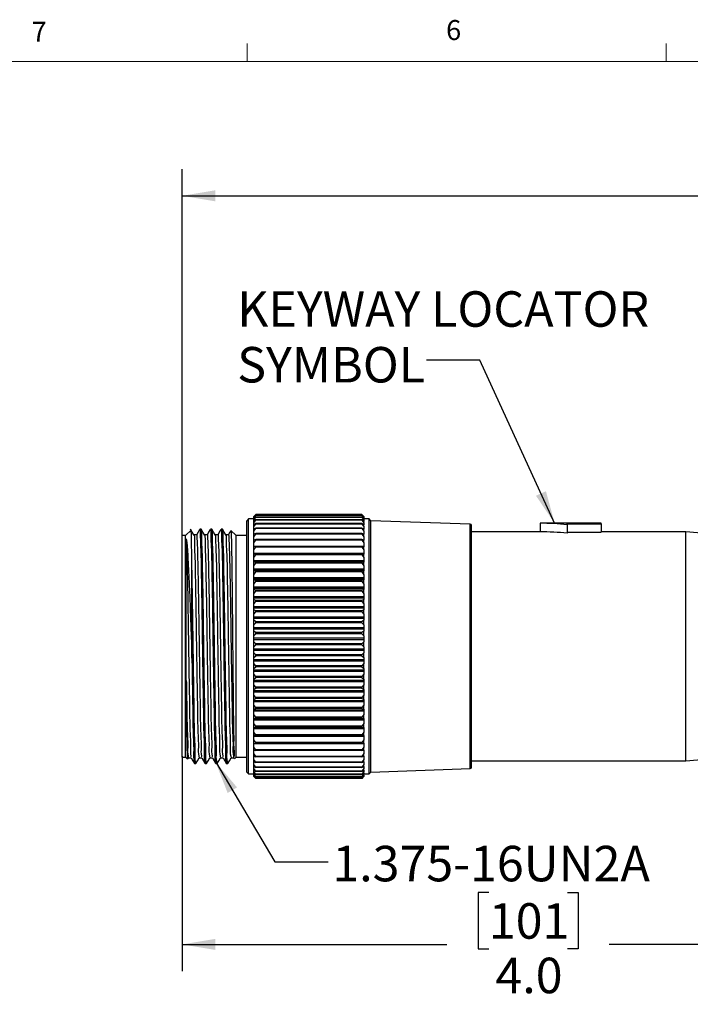
# Model space of a CAD drawing. Units: inches. Extents: x 0.4 to 16.6, y 0.2 to 10.8.
# Drawn here: x 3.5 to 6.6, y 6.2 to 10.8 of the extents above; entities that cross this region are included whole.
import ezdxf

# ---------------------------------------------------------------- set-up
doc = ezdxf.new("R2010")
doc.units = ezdxf.units.IN
doc.header["$MEASUREMENT"] = 0
doc.layers.add('FORMAT', color=7, linetype='Continuous')
doc.styles.add('SLDTEXTSTYLE0', font='TXT', dxfattribs={"width": 0.75})
doc.dimstyles.new('SLDDIMSTYLE0', dxfattribs={"dimtxt": 0.166667, "dimasz": 0.156, "dimexe": 0, "dimexo": 0.0625, "dimgap": 0.041667, "dimtad": 0, "dimtih": 1, "dimtoh": 1, "dimdec": 1, "dimlfac": 1.25, "dimrnd": 1e-09, "dimzin": 4, "dimdsep": 46, "dimtxsty": 'SLDTEXTSTYLE0', "dimsah": 1, "dimcen": 0.09, "dimadec": 0, "dimazin": 1, "dimtfac": 1, "dimtdec": 1, "dimtofl": 0, "dimtmove": 0, "dimatfit": 3, "dimfxl": 0, "dimfrac": 2, "dimtolj": 1, "dimtzin": 12, "dimarcsym": 0})
doc.dimstyles.new('SLDDIMSTYLE1', dxfattribs={"dimtxt": 0.166667, "dimasz": 0.156, "dimexe": 0, "dimexo": 0.0625, "dimgap": 0.041667, "dimtad": 0, "dimtih": 1, "dimtoh": 1, "dimdec": 1, "dimlfac": 1.25, "dimrnd": 1e-09, "dimzin": 12, "dimdsep": 46, "dimtxsty": 'SLDTEXTSTYLE0', "dimsah": 1, "dimcen": 0.09, "dimadec": 0, "dimazin": 3, "dimtfac": 1, "dimtdec": 1, "dimtofl": 0, "dimtmove": 0, "dimatfit": 3, "dimfxl": 0, "dimfrac": 2, "dimtolj": 1, "dimtzin": 12, "dimarcsym": 0})
doc.dimstyles.new('SLDDIMSTYLE2', dxfattribs={"dimtxt": 0.18, "dimasz": 0.156, "dimexe": 0, "dimexo": 0.0625, "dimgap": 0, "dimtad": 0, "dimtih": 1, "dimtoh": 1, "dimdec": 0, "dimrnd": 1e-09, "dimzin": 0, "dimdsep": 46, "dimtxsty": 'Standard', "dimsah": 1, "dimcen": 0.09, "dimadec": 0, "dimazin": 0, "dimtfac": 0.156, "dimtdec": 0, "dimtofl": 0, "dimtmove": 0, "dimatfit": 3, "dimfxl": 0, "dimfrac": 2, "dimtolj": 1, "dimtzin": 0, "dimarcsym": 0})

# ---------------------------------------------------------------- blocks, each defined once
blk = doc.blocks.new('_D')
at = {"layer": 'FORMAT', "color": 7}
for p, q in [((7.4251, 7.6396), (7.4251, 6.371)), ((4.2587, 7.3796), (4.2587, 6.371)), ((5.6995, 6.7395), (5.6488, 6.7395)), ((5.6488, 6.7395), (5.6488, 6.4747)), ((6.069, 6.7395), (6.1197, 6.7395)), ((6.1197, 6.7395), (6.1197, 6.4747)), ((4.2587, 6.496), (5.5029, 6.496)), ((5.6488, 6.4747), (5.6995, 6.4747)), ((6.1197, 6.4747), (6.069, 6.4747)), ((7.4251, 6.496), (6.2656, 6.496))]:
    blk.add_line(p, q, dxfattribs=at)
for points in [[(4.2587, 6.496), (4.4147, 6.47), (4.4147, 6.522)], [(7.4251, 6.496), (7.2691, 6.522), (7.2691, 6.47)]]:
    blk.add_solid(points, dxfattribs=at)
at = {"layer": 'FORMAT', "color": 7, "char_height": 0.16667, "attachment_point": 1, "style": 'SLDTEXTSTYLE0'}
for s, insert in [('101', (5.6995, 6.6896)), ('4.0', (5.7304, 6.4336))]:
    blk.add_mtext(s, dxfattribs=dict(at, insert=insert))
blk = doc.blocks.new('_D_1')
at = {"layer": 'FORMAT', "color": 7}
for p, q in [((4.2587, 8.3077), (4.2587, 10.1365)), ((12.6416, 8.2642), (12.6416, 10.1365)), ((10.6687, 10.1226), (10.5576, 9.9004)), ((10.7242, 10.0115), (10.6687, 10.1226)), ((4.2587, 10.0115), (7.8249, 10.0115)), ((10.502, 10.0115), (7.9954, 10.0115)), ((10.5576, 9.9004), (10.502, 10.0115)), ((12.6416, 10.0115), (10.7242, 10.0115))]:
    blk.add_line(p, q, dxfattribs=at)
for points in [[(4.2587, 10.0115), (4.4147, 9.9855), (4.4147, 10.0375)], [(12.6416, 10.0115), (12.4856, 10.0375), (12.4856, 9.9855)]]:
    blk.add_solid(points, dxfattribs=at)
at = {"layer": 'FORMAT', "color": 7, "insert": (7.8588, 10.094), "char_height": 0.1667, "attachment_point": 1, "style": 'SLDTEXTSTYLE0'}
blk.add_mtext('L', dxfattribs=at)
blk = doc.blocks.new('SW_NOTE_6')
at = {"layer": 'FORMAT', "color": 0, "attachment_point": 1, "style": 'SLDTEXTSTYLE0'}
for s, insert, char_height in [('KEYWAY LOCATOR', (-0.8897, 0.3239), 0.166667), ('SYMBOL', (-0.8897, 0.0623), 0.16667)]:
    blk.add_mtext(s, dxfattribs=dict(at, insert=insert, char_height=char_height))

msp = doc.modelspace()

# ---------------------------------------------------------------- linework, layer by layer
at = {"color": 7, "linetype": 'Continuous', "lineweight": 18}
for p, q in [((4.5635, 10.6421), (4.5635, 10.7269)), ((6.5323, 10.6421), (6.5323, 10.7269)), ((0.6263, 10.6421), (16.3763, 10.6421))]:
    msp.add_line(p, q, dxfattribs=at)
at = {"color": 7, "linetype": 'Continuous', "lineweight": 25}
for p, q in [((4.595, 8.506), (4.6045, 8.5153)), ((4.6045, 8.515), (4.595, 8.5059)), ((4.595, 8.5049), (4.6045, 8.5148)), ((4.6045, 8.5107), (4.595, 8.5023)), ((4.595, 8.4994), (4.6045, 8.51)), ((5.1033, 8.5153), (4.6045, 8.5153)), ((4.6045, 8.5148), (4.6045, 8.515)), ((5.1033, 8.515), (4.6045, 8.515)), ((5.1033, 8.5148), (4.6045, 8.5148)), ((4.6045, 8.51), (4.6045, 8.5107)), ((5.1033, 8.5107), (4.6045, 8.5107)), ((5.1033, 8.51), (4.6045, 8.51)), ((5.1033, 8.5153), (5.1128, 8.506)), ((5.1033, 8.5148), (5.1033, 8.515)), ((5.1128, 8.5059), (5.1033, 8.515)), ((5.1033, 8.5148), (5.1128, 8.5049)), ((5.1033, 8.51), (5.1033, 8.5107)), ((5.1128, 8.5023), (5.1033, 8.5107)), ((5.1033, 8.51), (5.1128, 8.4994)), ((4.571, 8.494), (4.5626, 8.4856)), ((4.5626, 7.3056), (4.5626, 8.4856)), ((4.595, 8.494), (4.571, 8.494)), ((4.571, 7.2972), (4.571, 8.494)), ((4.595, 8.5059), (4.595, 8.506)), ((4.595, 8.5049), (4.595, 8.5059)), ((4.595, 8.5023), (4.595, 8.5049)), ((4.595, 8.4994), (4.595, 8.5023)), ((4.6045, 8.502), (4.595, 8.4945)), ((4.595, 8.4897), (4.6045, 8.5009)), ((4.595, 8.4945), (4.595, 8.4994)), ((4.595, 8.4897), (4.595, 8.4945)), ((4.595, 8.4825), (4.595, 8.4897)), ((4.6045, 8.4891), (4.595, 8.4825)), ((4.595, 8.4758), (4.6045, 8.4876)), ((4.595, 8.4758), (4.595, 8.4825)), ((4.595, 8.4663), (4.595, 8.4758)), ((4.6045, 8.472), (4.595, 8.4663)), ((4.595, 8.4579), (4.6045, 8.4701)), ((4.595, 8.4579), (4.595, 8.4663)), ((4.6045, 8.5009), (4.6045, 8.502)), ((5.1033, 8.502), (4.6045, 8.502)), ((5.1033, 8.5009), (4.6045, 8.5009)), ((4.6045, 8.4876), (4.6045, 8.4891)), ((5.1033, 8.4891), (4.6045, 8.4891)), ((5.1033, 8.4876), (4.6045, 8.4876)), ((4.6045, 8.4701), (4.6045, 8.472)), ((5.1033, 8.472), (4.6045, 8.472)), ((5.1033, 8.4701), (4.6045, 8.4701)), ((5.1033, 8.5009), (5.1033, 8.502)), ((5.1128, 8.4945), (5.1033, 8.502)), ((5.1033, 8.5009), (5.1128, 8.4897)), ((5.1033, 8.4876), (5.1033, 8.4891)), ((5.1128, 8.4825), (5.1033, 8.4891)), ((5.1033, 8.4876), (5.1128, 8.4758)), ((5.1033, 8.4701), (5.1033, 8.472)), ((5.1128, 8.4663), (5.1033, 8.472)), ((5.1033, 8.4701), (5.1128, 8.4579)), ((5.1128, 8.506), (5.1128, 8.5059)), ((5.1128, 8.5049), (5.1128, 8.5059)), ((5.1128, 8.5049), (5.1128, 8.5023)), ((5.1128, 8.4994), (5.1128, 8.5023)), ((5.1128, 8.4994), (5.1128, 8.4945)), ((5.1128, 8.4897), (5.1128, 8.4945)), ((5.1368, 8.494), (5.1128, 8.494)), ((5.1128, 8.4897), (5.1128, 8.4825)), ((5.1128, 8.4758), (5.1128, 8.4825)), ((5.1128, 8.4758), (5.1128, 8.4663)), ((5.1128, 8.4579), (5.1128, 8.4663)), ((5.1452, 8.4856), (5.1368, 8.494)), ((5.1368, 7.2972), (5.1368, 8.494)), ((5.6125, 8.4693), (5.1452, 8.4856)), ((5.1452, 7.3056), (5.1452, 8.4856)), ((5.6186, 7.3282), (5.6186, 8.463)), ((6.2271, 8.4736), (5.9411, 8.4736)), ((5.9411, 8.4736), (5.9411, 8.4336)), ((6.0671, 8.4717), (6.2271, 8.4717)), ((6.0671, 8.4671), (6.0671, 8.4717)), ((6.0671, 8.4671), (6.0671, 8.4266)), ((6.2271, 8.4717), (6.2271, 8.4736)), ((6.2271, 8.4717), (6.2271, 8.4315)), ((4.2743, 8.4156), (4.2586, 8.4156)), ((4.2586, 7.3756), (4.2586, 8.4156)), ((4.3002, 8.4414), (4.2743, 8.4156)), ((4.2743, 7.3756), (4.2743, 8.4156)), ((4.3259, 8.4194), (4.3132, 8.4194)), ((4.348, 8.4456), (4.3411, 8.4456)), ((4.3759, 8.4194), (4.3632, 8.4194)), ((4.398, 8.4456), (4.3911, 8.4456)), ((4.4259, 8.4194), (4.4132, 8.4194)), ((4.448, 8.4456), (4.4411, 8.4456)), ((4.4759, 8.4194), (4.4632, 8.4194)), ((4.5122, 8.4156), (4.488, 8.4398)), ((4.5626, 8.4156), (4.5122, 8.4156)), ((4.5122, 7.3756), (4.5122, 8.4156)), ((4.595, 8.4462), (4.595, 8.4579)), ((4.6045, 8.4508), (4.595, 8.4462)), ((4.595, 8.436), (4.6045, 8.4486)), ((4.595, 8.436), (4.595, 8.4462)), ((4.595, 8.4222), (4.595, 8.436)), ((4.6045, 8.4258), (4.595, 8.4222)), ((4.595, 8.4104), (4.6045, 8.4232)), ((4.595, 8.4104), (4.595, 8.4222)), ((4.6045, 8.4486), (4.6045, 8.4508)), ((5.1033, 8.4508), (4.6045, 8.4508)), ((5.1033, 8.4486), (4.6045, 8.4486)), ((4.6045, 8.4232), (4.6045, 8.4258)), ((5.1033, 8.4258), (4.6045, 8.4258)), ((5.1033, 8.4232), (4.6045, 8.4232)), ((5.1033, 8.4486), (5.1033, 8.4508)), ((5.1128, 8.4462), (5.1033, 8.4508)), ((5.1033, 8.4486), (5.1128, 8.436)), ((5.1033, 8.4232), (5.1033, 8.4258)), ((5.1128, 8.4222), (5.1033, 8.4258)), ((5.1033, 8.4232), (5.1128, 8.4104)), ((5.1128, 8.4579), (5.1128, 8.4462)), ((5.1128, 8.436), (5.1128, 8.4462)), ((5.1128, 8.436), (5.1128, 8.4222)), ((5.1128, 8.4104), (5.1128, 8.4222)), ((5.9411, 8.4336), (5.6186, 8.4336)), ((6.0671, 8.4315), (6.2271, 8.4315)), ((6.6251, 8.4336), (6.2271, 8.4336)), ((7.3158, 8.3749), (6.6251, 8.4336)), ((6.6251, 7.8956), (6.6251, 8.4336)), ((4.595, 8.3948), (4.595, 8.4104)), ((4.6045, 8.397), (4.595, 8.3945)), ((4.5963, 8.3948), (4.595, 8.3948)), ((4.595, 8.3945), (4.595, 8.3948)), ((4.595, 8.3811), (4.595, 8.3945)), ((4.595, 8.3811), (4.6045, 8.3941)), ((4.595, 8.3653), (4.595, 8.3811)), ((4.6045, 8.3941), (4.6045, 8.397)), ((5.1033, 8.397), (4.6045, 8.397)), ((5.1033, 8.3941), (4.6045, 8.3941)), ((5.1033, 8.3941), (5.1033, 8.397)), ((5.1128, 8.3945), (5.1033, 8.397)), ((5.1033, 8.3941), (5.1128, 8.3811)), ((5.1128, 8.3948), (5.1115, 8.3948)), ((5.1128, 8.4104), (5.1128, 8.3948)), ((5.1128, 8.3948), (5.1128, 8.3945)), ((5.1128, 8.3811), (5.1128, 8.3945)), ((5.1128, 8.3811), (5.1128, 8.3653)), ((5.1128, 8.3653), (4.595, 8.3653)), ((4.595, 8.3632), (4.595, 8.3653)), ((4.6045, 8.3648), (4.595, 8.3632)), ((4.595, 8.3484), (4.595, 8.3632)), ((4.595, 8.3484), (4.6045, 8.3615)), ((4.595, 8.3325), (4.595, 8.3484)), ((5.1128, 8.3325), (4.595, 8.3325)), ((4.595, 8.3288), (4.595, 8.3325)), ((4.6045, 8.3292), (4.595, 8.3288)), ((4.595, 8.3125), (4.595, 8.3288)), ((4.595, 8.3125), (4.6045, 8.3256)), ((4.6045, 8.3615), (4.6045, 8.3648)), ((5.1033, 8.3648), (4.6045, 8.3648)), ((5.1033, 8.3615), (4.6045, 8.3615)), ((4.6045, 8.3256), (4.6045, 8.3292)), ((5.1033, 8.3292), (4.6045, 8.3292)), ((5.1033, 8.3256), (4.6045, 8.3256)), ((5.1033, 8.3615), (5.1033, 8.3648)), ((5.1128, 8.3632), (5.1033, 8.3648)), ((5.1033, 8.3615), (5.1128, 8.3484)), ((5.1033, 8.3256), (5.1033, 8.3292)), ((5.1128, 8.3288), (5.1033, 8.3292)), ((5.1033, 8.3256), (5.1128, 8.3125)), ((5.1128, 8.3653), (5.1128, 8.3632)), ((5.1128, 8.3484), (5.1128, 8.3632)), ((5.1128, 8.3484), (5.1128, 8.3325)), ((5.1128, 8.3325), (5.1128, 8.3288)), ((5.1128, 8.3125), (5.1128, 8.3288)), ((4.3043, 7.8409), (4.3043, 8.278)), ((4.595, 8.2967), (4.595, 8.3125)), ((5.1128, 8.2967), (4.595, 8.2967)), ((4.595, 8.292), (4.595, 8.2967)), ((5.1128, 8.292), (4.595, 8.292)), ((4.595, 8.2912), (4.595, 8.292)), ((4.6045, 8.2906), (4.595, 8.2912)), ((4.595, 8.2738), (4.595, 8.2912)), ((4.595, 8.2738), (4.6045, 8.2867)), ((4.6045, 8.2867), (4.6045, 8.2906)), ((5.1033, 8.2906), (4.6045, 8.2906)), ((5.1033, 8.2867), (4.6045, 8.2867)), ((5.1128, 8.2912), (5.1033, 8.2906)), ((5.1033, 8.2867), (5.1033, 8.2906)), ((5.1033, 8.2867), (5.1128, 8.2738)), ((5.1128, 8.3125), (5.1128, 8.2967)), ((5.1128, 8.2967), (5.1128, 8.292)), ((5.1128, 8.292), (5.1128, 8.2912)), ((5.1128, 8.2738), (5.1128, 8.2912)), ((4.595, 8.258), (4.595, 8.2738)), ((5.1128, 8.258), (4.595, 8.258)), ((4.595, 8.253), (4.595, 8.258)), ((5.1128, 8.253), (4.595, 8.253)), ((4.595, 8.2509), (4.595, 8.253)), ((4.6045, 8.2492), (4.595, 8.2509)), ((4.595, 8.2323), (4.595, 8.2509)), ((4.595, 8.2323), (4.6045, 8.2451)), ((4.595, 8.2168), (4.595, 8.2323)), ((4.6045, 8.2451), (4.6045, 8.2492)), ((5.1033, 8.2492), (4.6045, 8.2492)), ((5.1033, 8.2451), (4.6045, 8.2451)), ((5.1128, 8.2509), (5.1033, 8.2492)), ((5.1033, 8.2451), (5.1033, 8.2492)), ((5.1033, 8.2451), (5.1128, 8.2323)), ((5.1128, 8.2738), (5.1128, 8.258)), ((5.1128, 8.258), (5.1128, 8.253)), ((5.1128, 8.253), (5.1128, 8.2509)), ((5.1128, 8.2323), (5.1128, 8.2509)), ((5.1128, 8.2323), (5.1128, 8.2168)), ((5.1128, 8.2168), (4.595, 8.2168)), ((4.595, 8.2115), (4.595, 8.2168)), ((5.1128, 8.2115), (4.595, 8.2115)), ((4.595, 8.2081), (4.595, 8.2115)), ((4.6045, 8.2054), (4.595, 8.2081)), ((4.595, 8.1885), (4.595, 8.2081)), ((4.595, 8.1885), (4.6045, 8.201)), ((4.595, 8.1734), (4.595, 8.1885)), ((4.6045, 8.201), (4.6045, 8.2054)), ((5.1033, 8.2054), (4.6045, 8.2054)), ((5.1033, 8.201), (4.6045, 8.201)), ((5.1128, 8.2081), (5.1033, 8.2054)), ((5.1033, 8.201), (5.1033, 8.2054)), ((5.1033, 8.201), (5.1128, 8.1885)), ((5.1128, 8.2168), (5.1128, 8.2115)), ((5.1128, 8.2115), (5.1128, 8.2081)), ((5.1128, 8.1885), (5.1128, 8.2081)), ((5.1128, 8.1885), (5.1128, 8.1734)), ((5.1128, 8.1734), (4.595, 8.1734)), ((4.595, 8.1678), (4.595, 8.1734)), ((5.1128, 8.1678), (4.595, 8.1678)), ((4.595, 8.1632), (4.595, 8.1678)), ((4.6045, 8.1593), (4.595, 8.1632)), ((4.595, 8.1427), (4.595, 8.1632)), ((4.595, 8.1427), (4.6045, 8.1548)), ((4.595, 8.1279), (4.595, 8.1427)), ((4.6045, 8.1548), (4.6045, 8.1593)), ((5.1033, 8.1593), (4.6045, 8.1593)), ((5.1033, 8.1548), (4.6045, 8.1548)), ((5.1128, 8.1632), (5.1033, 8.1593)), ((5.1033, 8.1548), (5.1033, 8.1593)), ((5.1033, 8.1548), (5.1128, 8.1427)), ((5.1128, 8.1734), (5.1128, 8.1678)), ((5.1128, 8.1678), (5.1128, 8.1632)), ((5.1128, 8.1427), (5.1128, 8.1632)), ((5.1128, 8.1427), (5.1128, 8.1279)), ((5.1128, 8.1279), (4.595, 8.1279)), ((4.595, 8.1221), (4.595, 8.1279)), ((5.1128, 8.1221), (4.595, 8.1221)), ((4.595, 8.1163), (4.595, 8.1221)), ((4.6045, 8.1115), (4.595, 8.1163)), ((4.595, 8.0951), (4.595, 8.1163)), ((4.595, 8.0951), (4.6045, 8.1067)), ((4.595, 8.0809), (4.595, 8.0951)), ((4.6045, 8.1067), (4.6045, 8.1115)), ((5.1033, 8.1115), (4.6045, 8.1115)), ((5.1033, 8.1067), (4.6045, 8.1067)), ((5.1128, 8.1163), (5.1033, 8.1115)), ((5.1033, 8.1067), (5.1033, 8.1115)), ((5.1033, 8.1067), (5.1128, 8.0951)), ((5.1128, 8.1279), (5.1128, 8.1221)), ((5.1128, 8.1221), (5.1128, 8.1163)), ((5.1128, 8.0951), (5.1128, 8.1163)), ((5.1128, 8.0951), (5.1128, 8.0809)), ((5.1128, 8.0809), (4.595, 8.0809)), ((4.595, 8.0749), (4.595, 8.0809)), ((5.1128, 8.0749), (4.595, 8.0749)), ((4.595, 8.0679), (4.595, 8.0749)), ((4.6045, 8.0621), (4.595, 8.0679)), ((4.595, 8.0461), (4.595, 8.0679)), ((4.595, 8.0461), (4.6045, 8.0572)), ((4.595, 8.0326), (4.595, 8.0461)), ((4.6045, 8.0572), (4.6045, 8.0621)), ((5.1033, 8.0621), (4.6045, 8.0621)), ((5.1033, 8.0572), (4.6045, 8.0572)), ((5.1128, 8.0679), (5.1033, 8.0621)), ((5.1033, 8.0572), (5.1033, 8.0621)), ((5.1033, 8.0572), (5.1128, 8.0461)), ((5.1128, 8.0809), (5.1128, 8.0749)), ((5.1128, 8.0749), (5.1128, 8.0679)), ((5.1128, 8.0461), (5.1128, 8.0679)), ((5.1128, 8.0461), (5.1128, 8.0326)), ((5.1128, 8.0326), (4.595, 8.0326)), ((4.595, 8.0265), (4.595, 8.0326)), ((5.1128, 8.0265), (4.595, 8.0265)), ((4.595, 8.0183), (4.595, 8.0265)), ((4.6045, 8.0115), (4.595, 8.0183)), ((4.595, 7.9961), (4.595, 8.0183)), ((4.595, 7.9961), (4.6045, 8.0066)), ((4.6045, 8.0066), (4.6045, 8.0115)), ((5.1033, 8.0115), (4.6045, 8.0115)), ((5.1033, 8.0066), (4.6045, 8.0066)), ((5.1128, 8.0183), (5.1033, 8.0115)), ((5.1033, 8.0066), (5.1033, 8.0115)), ((5.1033, 8.0066), (5.1128, 7.9961)), ((5.1128, 8.0326), (5.1128, 8.0265)), ((5.1128, 8.0265), (5.1128, 8.0183)), ((5.1128, 7.9961), (5.1128, 8.0183)), ((4.595, 7.9833), (4.595, 7.9961)), ((5.1128, 7.9833), (4.595, 7.9833)), ((4.595, 7.9771), (4.595, 7.9833)), ((5.1128, 7.9771), (4.595, 7.9771)), ((4.595, 7.9678), (4.595, 7.9771)), ((4.6045, 7.9601), (4.595, 7.9678)), ((4.595, 7.9453), (4.595, 7.9678)), ((4.595, 7.9453), (4.6045, 7.9551)), ((4.6045, 7.9551), (4.6045, 7.9601)), ((5.1033, 7.9601), (4.6045, 7.9601)), ((5.1033, 7.9551), (4.6045, 7.9551)), ((5.1128, 7.9678), (5.1033, 7.9601)), ((5.1033, 7.9551), (5.1033, 7.9601)), ((5.1033, 7.9551), (5.1128, 7.9453)), ((5.1128, 7.9961), (5.1128, 7.9833)), ((5.1128, 7.9833), (5.1128, 7.9771)), ((5.1128, 7.9771), (5.1128, 7.9678)), ((5.1128, 7.9453), (5.1128, 7.9678)), ((4.595, 7.9334), (4.595, 7.9453)), ((5.1128, 7.9334), (4.595, 7.9334)), ((4.595, 7.9271), (4.595, 7.9334)), ((5.1128, 7.9271), (4.595, 7.9271)), ((4.595, 7.9168), (4.595, 7.9271)), ((4.6045, 7.9083), (4.595, 7.9168)), ((4.595, 7.8942), (4.595, 7.9168)), ((4.6045, 7.9033), (4.6045, 7.9083)), ((5.1033, 7.9083), (4.6045, 7.9083)), ((5.1128, 7.9168), (5.1033, 7.9083)), ((5.1033, 7.9033), (5.1033, 7.9083)), ((5.1128, 7.9453), (5.1128, 7.9334)), ((5.1128, 7.9334), (5.1128, 7.9271)), ((5.1128, 7.9271), (5.1128, 7.9168)), ((5.1128, 7.8942), (5.1128, 7.9168)), ((4.595, 7.8942), (4.6045, 7.9033)), ((4.595, 7.8832), (4.595, 7.8942)), ((5.1128, 7.8832), (4.595, 7.8832)), ((4.595, 7.8769), (4.595, 7.8832)), ((5.1128, 7.8769), (4.595, 7.8769)), ((4.595, 7.8657), (4.595, 7.8769)), ((4.6045, 7.8564), (4.595, 7.8657)), ((4.595, 7.8431), (4.595, 7.8657)), ((5.1033, 7.9033), (4.6045, 7.9033)), ((5.1033, 7.9033), (5.1128, 7.8942)), ((5.1128, 7.8657), (5.1033, 7.8564)), ((5.1128, 7.8942), (5.1128, 7.8832)), ((5.1128, 7.8832), (5.1128, 7.8769)), ((5.1128, 7.8769), (5.1128, 7.8657)), ((5.1128, 7.8431), (5.1128, 7.8657)), ((6.6251, 7.3576), (6.6251, 7.8956)), ((4.595, 7.8431), (4.6045, 7.8514)), ((4.595, 7.8331), (4.595, 7.8431)), ((5.1128, 7.8331), (4.595, 7.8331)), ((4.595, 7.8268), (4.595, 7.8331)), ((5.1128, 7.8268), (4.595, 7.8268)), ((4.595, 7.8148), (4.595, 7.8268)), ((4.6045, 7.8048), (4.595, 7.8148)), ((4.595, 7.7924), (4.595, 7.8148)), ((4.6045, 7.8514), (4.6045, 7.8564)), ((5.1033, 7.8564), (4.6045, 7.8564)), ((5.1033, 7.8514), (4.6045, 7.8514)), ((5.1033, 7.8514), (5.1033, 7.8564)), ((5.1033, 7.8514), (5.1128, 7.8431)), ((5.1128, 7.8148), (5.1033, 7.8048)), ((5.1128, 7.8431), (5.1128, 7.8331)), ((5.1128, 7.8331), (5.1128, 7.8268)), ((5.1128, 7.8268), (5.1128, 7.8148)), ((5.1128, 7.7924), (5.1128, 7.8148)), ((4.595, 7.7924), (4.6045, 7.7998)), ((4.595, 7.7835), (4.595, 7.7924)), ((5.1128, 7.7835), (4.595, 7.7835)), ((4.595, 7.7773), (4.595, 7.7835)), ((5.1128, 7.7773), (4.595, 7.7773)), ((4.595, 7.7644), (4.595, 7.7773)), ((5.1033, 7.8048), (4.6045, 7.8048)), ((4.6045, 7.7998), (4.6045, 7.8048)), ((5.1033, 7.7998), (4.6045, 7.7998)), ((5.1033, 7.7998), (5.1033, 7.8048)), ((5.1033, 7.7998), (5.1128, 7.7924)), ((5.1128, 7.7924), (5.1128, 7.7835)), ((5.1128, 7.7835), (5.1128, 7.7773)), ((5.1128, 7.7773), (5.1128, 7.7644)), ((4.6045, 7.7538), (4.595, 7.7644)), ((4.595, 7.7424), (4.595, 7.7644)), ((4.595, 7.7424), (4.6045, 7.7489)), ((4.595, 7.7346), (4.595, 7.7424)), ((5.1128, 7.7346), (4.595, 7.7346)), ((4.595, 7.7285), (4.595, 7.7346)), ((5.1128, 7.7285), (4.595, 7.7285)), ((4.595, 7.715), (4.595, 7.7285)), ((5.1033, 7.7538), (4.6045, 7.7538)), ((4.6045, 7.7489), (4.6045, 7.7538)), ((5.1033, 7.7489), (4.6045, 7.7489)), ((5.1128, 7.7644), (5.1033, 7.7538)), ((5.1033, 7.7489), (5.1033, 7.7538)), ((5.1033, 7.7489), (5.1128, 7.7424)), ((5.1128, 7.7424), (5.1128, 7.7644)), ((5.1128, 7.7424), (5.1128, 7.7346)), ((5.1128, 7.7346), (5.1128, 7.7285)), ((5.1128, 7.7285), (5.1128, 7.715)), ((4.6045, 7.7038), (4.595, 7.715)), ((4.595, 7.6935), (4.595, 7.715)), ((4.595, 7.6935), (4.6045, 7.699)), ((4.595, 7.6869), (4.595, 7.6935)), ((5.1128, 7.6869), (4.595, 7.6869)), ((4.595, 7.6809), (4.595, 7.6869)), ((5.1128, 7.6809), (4.595, 7.6809)), ((4.595, 7.6668), (4.595, 7.6809)), ((5.1033, 7.7038), (4.6045, 7.7038)), ((4.6045, 7.699), (4.6045, 7.7038)), ((5.1033, 7.699), (4.6045, 7.699)), ((5.1128, 7.715), (5.1033, 7.7038)), ((5.1033, 7.699), (5.1033, 7.7038)), ((5.1033, 7.699), (5.1128, 7.6935)), ((5.1128, 7.6935), (5.1128, 7.715)), ((5.1128, 7.6935), (5.1128, 7.6869)), ((5.1128, 7.6869), (5.1128, 7.6809)), ((5.1128, 7.6809), (5.1128, 7.6668)), ((4.6045, 7.6551), (4.595, 7.6668)), ((4.595, 7.646), (4.595, 7.6668)), ((4.595, 7.646), (4.6045, 7.6505)), ((4.595, 7.6406), (4.595, 7.646)), ((5.1128, 7.6406), (4.595, 7.6406)), ((4.595, 7.6349), (4.595, 7.6406)), ((5.1128, 7.6349), (4.595, 7.6349)), ((4.595, 7.6202), (4.595, 7.6349)), ((5.1033, 7.6551), (4.6045, 7.6551)), ((4.6045, 7.6505), (4.6045, 7.6551)), ((5.1033, 7.6505), (4.6045, 7.6505)), ((5.1128, 7.6668), (5.1033, 7.6551)), ((5.1033, 7.6505), (5.1033, 7.6551)), ((5.1033, 7.6505), (5.1128, 7.646)), ((5.1128, 7.646), (5.1128, 7.6668)), ((5.1128, 7.646), (5.1128, 7.6406)), ((5.1128, 7.6406), (5.1128, 7.6349)), ((5.1128, 7.6349), (5.1128, 7.6202)), ((4.6045, 7.6081), (4.595, 7.6202)), ((4.595, 7.6003), (4.595, 7.6202)), ((4.595, 7.6003), (4.6045, 7.6037)), ((4.595, 7.5961), (4.595, 7.6003)), ((5.1128, 7.5961), (4.595, 7.5961)), ((4.595, 7.5906), (4.595, 7.5961)), ((5.1128, 7.5906), (4.595, 7.5906)), ((4.595, 7.5756), (4.595, 7.5906)), ((5.1033, 7.6081), (4.6045, 7.6081)), ((4.6045, 7.6037), (4.6045, 7.6081)), ((5.1033, 7.6037), (4.6045, 7.6037)), ((5.1128, 7.6202), (5.1033, 7.6081)), ((5.1033, 7.6037), (5.1033, 7.6081)), ((5.1033, 7.6037), (5.1128, 7.6003)), ((5.1128, 7.6003), (5.1128, 7.6202)), ((5.1128, 7.6003), (5.1128, 7.5961)), ((5.1128, 7.5961), (5.1128, 7.5906)), ((5.1128, 7.5906), (5.1128, 7.5756)), ((4.6045, 7.5632), (4.595, 7.5756)), ((4.595, 7.5566), (4.595, 7.5756)), ((4.595, 7.5566), (4.6045, 7.5589)), ((4.595, 7.5537), (4.595, 7.5566)), ((5.1128, 7.5537), (4.595, 7.5537)), ((4.595, 7.5485), (4.595, 7.5537)), ((5.1128, 7.5485), (4.595, 7.5485)), ((4.595, 7.5332), (4.595, 7.5485)), ((5.1033, 7.5632), (4.6045, 7.5632)), ((4.6045, 7.5589), (4.6045, 7.5632)), ((5.1033, 7.5589), (4.6045, 7.5589)), ((5.1128, 7.5756), (5.1033, 7.5632)), ((5.1033, 7.5589), (5.1033, 7.5632)), ((5.1033, 7.5589), (5.1128, 7.5566)), ((5.1128, 7.5566), (5.1128, 7.5756)), ((5.1128, 7.5566), (5.1128, 7.5537)), ((5.1128, 7.5537), (5.1128, 7.5485)), ((5.1128, 7.5485), (5.1128, 7.5332)), ((4.6045, 7.5205), (4.595, 7.5332)), ((4.595, 7.5153), (4.595, 7.5332)), ((4.595, 7.5153), (4.6045, 7.5165)), ((4.595, 7.5137), (4.595, 7.5153)), ((5.1128, 7.5137), (4.595, 7.5137)), ((4.595, 7.5089), (4.595, 7.5137)), ((5.1128, 7.5089), (4.595, 7.5089)), ((4.595, 7.4934), (4.595, 7.5089)), ((4.6045, 7.4805), (4.595, 7.4934)), ((4.595, 7.4766), (4.595, 7.4934)), ((5.1033, 7.5205), (4.6045, 7.5205)), ((4.6045, 7.5165), (4.6045, 7.5205)), ((5.1033, 7.5165), (4.6045, 7.5165)), ((5.1128, 7.5332), (5.1033, 7.5205)), ((5.1033, 7.5165), (5.1033, 7.5205)), ((5.1033, 7.5165), (5.1128, 7.5153)), ((5.1128, 7.4934), (5.1033, 7.4805)), ((5.1128, 7.5153), (5.1128, 7.5332)), ((5.1128, 7.5153), (5.1128, 7.5137)), ((5.1128, 7.5137), (5.1128, 7.5089)), ((5.1128, 7.5089), (5.1128, 7.4934)), ((5.1128, 7.4766), (5.1128, 7.4934)), ((4.595, 7.4766), (4.6045, 7.4768)), ((4.595, 7.4764), (4.595, 7.4766)), ((5.1128, 7.4764), (4.595, 7.4764)), ((4.595, 7.4719), (4.595, 7.4764)), ((5.1128, 7.4719), (4.595, 7.4719)), ((4.595, 7.4563), (4.595, 7.4719)), ((4.6045, 7.4435), (4.595, 7.4563)), ((4.595, 7.441), (4.595, 7.4563)), ((5.1033, 7.4805), (4.6045, 7.4805)), ((4.6045, 7.4768), (4.6045, 7.4805)), ((5.1033, 7.4768), (4.6045, 7.4768)), ((5.1033, 7.4768), (5.1033, 7.4805)), ((5.1033, 7.4768), (5.1128, 7.4766)), ((5.1128, 7.4563), (5.1033, 7.4435)), ((5.1128, 7.4766), (5.1128, 7.4764)), ((5.1128, 7.4764), (5.1128, 7.4719)), ((5.1128, 7.4719), (5.1128, 7.4563)), ((5.1128, 7.441), (5.1128, 7.4563)), ((4.595, 7.441), (4.6045, 7.44)), ((4.595, 7.4379), (4.595, 7.441)), ((5.1128, 7.4379), (4.595, 7.4379)), ((4.595, 7.4224), (4.595, 7.4379)), ((4.6045, 7.4095), (4.595, 7.4224)), ((4.595, 7.4084), (4.595, 7.4224)), ((4.595, 7.4084), (4.6045, 7.4064)), ((4.595, 7.4072), (4.595, 7.4084)), ((4.601, 7.4072), (4.595, 7.4072)), ((4.595, 7.3918), (4.595, 7.4072)), ((5.1033, 7.4435), (4.6045, 7.4435)), ((4.6045, 7.44), (4.6045, 7.4435)), ((5.1033, 7.44), (4.6045, 7.44)), ((5.1033, 7.4095), (4.6045, 7.4095)), ((4.6045, 7.4064), (4.6045, 7.4095)), ((5.1033, 7.4064), (4.6045, 7.4064)), ((5.1033, 7.44), (5.1033, 7.4435)), ((5.1033, 7.44), (5.1128, 7.441)), ((5.1128, 7.4224), (5.1033, 7.4095)), ((5.1033, 7.4064), (5.1033, 7.4095)), ((5.1033, 7.4064), (5.1128, 7.4084)), ((5.1128, 7.4072), (5.1068, 7.4072)), ((5.1128, 7.441), (5.1128, 7.4379)), ((5.1128, 7.4379), (5.1128, 7.4224)), ((5.1128, 7.4084), (5.1128, 7.4224)), ((5.1128, 7.4084), (5.1128, 7.4072)), ((5.1128, 7.4072), (5.1128, 7.3918)), ((6.6251, 7.3576), (7.3158, 7.4163)), ((4.2586, 7.3756), (4.2743, 7.3756)), ((4.2743, 7.3756), (4.2836, 7.3663)), ((4.2854, 7.367), (4.2883, 7.372)), ((4.5046, 7.368), (4.5122, 7.3756)), ((4.5122, 7.3756), (4.5626, 7.3756)), ((4.6045, 7.379), (4.595, 7.3918)), ((4.595, 7.3794), (4.595, 7.3918)), ((4.595, 7.3794), (4.6045, 7.3763)), ((4.595, 7.3647), (4.595, 7.3794)), ((4.6045, 7.3522), (4.595, 7.3647)), ((4.595, 7.3539), (4.595, 7.3647)), ((4.595, 7.3539), (4.6045, 7.3498)), ((4.595, 7.3413), (4.595, 7.3539)), ((5.1033, 7.379), (4.6045, 7.379)), ((4.6045, 7.3763), (4.6045, 7.379)), ((5.1033, 7.3763), (4.6045, 7.3763)), ((5.1033, 7.3522), (4.6045, 7.3522)), ((4.6045, 7.3498), (4.6045, 7.3522)), ((5.1128, 7.3918), (5.1033, 7.379)), ((5.1033, 7.3763), (5.1128, 7.3794)), ((5.1033, 7.3763), (5.1033, 7.379)), ((5.1128, 7.3647), (5.1033, 7.3522)), ((5.1033, 7.3498), (5.1128, 7.3539)), ((5.1033, 7.3498), (5.1033, 7.3522)), ((5.1128, 7.3794), (5.1128, 7.3918)), ((5.1128, 7.3794), (5.1128, 7.3647)), ((5.1128, 7.3539), (5.1128, 7.3647)), ((5.1128, 7.3539), (5.1128, 7.3413)), ((5.6186, 7.3576), (6.6251, 7.3576)), ((4.3161, 7.3456), (4.323, 7.3456)), ((4.3661, 7.3456), (4.373, 7.3456)), ((4.4161, 7.3456), (4.423, 7.3456)), ((4.4661, 7.3456), (4.473, 7.3456)), ((4.5626, 7.3056), (4.571, 7.2972)), ((4.6045, 7.3291), (4.595, 7.3413)), ((4.595, 7.3322), (4.595, 7.3413)), ((4.595, 7.3322), (4.6045, 7.3271)), ((4.595, 7.3218), (4.595, 7.3322)), ((4.6045, 7.31), (4.595, 7.3218)), ((4.595, 7.3145), (4.595, 7.3218)), ((4.595, 7.3145), (4.6045, 7.3084)), ((4.595, 7.3064), (4.595, 7.3145)), ((4.6045, 7.295), (4.595, 7.3064)), ((4.595, 7.3009), (4.595, 7.3064)), ((5.1033, 7.3498), (4.6045, 7.3498)), ((5.1033, 7.3291), (4.6045, 7.3291)), ((4.6045, 7.3271), (4.6045, 7.3291)), ((5.1033, 7.3271), (4.6045, 7.3271)), ((5.1033, 7.31), (4.6045, 7.31)), ((4.6045, 7.3084), (4.6045, 7.31)), ((5.1033, 7.3084), (4.6045, 7.3084)), ((5.1128, 7.3413), (5.1033, 7.3291)), ((5.1033, 7.3271), (5.1128, 7.3322)), ((5.1033, 7.3271), (5.1033, 7.3291)), ((5.1128, 7.3218), (5.1033, 7.31)), ((5.1033, 7.3084), (5.1128, 7.3145)), ((5.1033, 7.3084), (5.1033, 7.31)), ((5.1128, 7.3064), (5.1033, 7.295)), ((5.1128, 7.3322), (5.1128, 7.3413)), ((5.1128, 7.3322), (5.1128, 7.3218)), ((5.1128, 7.3145), (5.1128, 7.3218)), ((5.1128, 7.3145), (5.1128, 7.3064)), ((5.1128, 7.3009), (5.1128, 7.3064)), ((5.1368, 7.2972), (5.1452, 7.3056)), ((5.1452, 7.3056), (5.6125, 7.3219)), ((4.571, 7.2972), (4.595, 7.2972)), ((4.595, 7.3009), (4.6045, 7.2938)), ((4.595, 7.2951), (4.595, 7.3009)), ((4.6045, 7.2842), (4.595, 7.2951)), ((4.595, 7.2914), (4.595, 7.2951)), ((4.595, 7.2914), (4.6045, 7.2834)), ((4.595, 7.288), (4.595, 7.2914)), ((4.6045, 7.2777), (4.595, 7.288)), ((4.595, 7.2862), (4.595, 7.288)), ((4.595, 7.2862), (4.6045, 7.2774)), ((4.595, 7.2851), (4.595, 7.2862)), ((4.6045, 7.2756), (4.595, 7.2851)), ((4.595, 7.285), (4.595, 7.2851)), ((4.595, 7.285), (4.6042, 7.2759)), ((5.1033, 7.295), (4.6045, 7.295)), ((4.6045, 7.2938), (4.6045, 7.295)), ((5.1033, 7.2938), (4.6045, 7.2938)), ((5.1033, 7.2842), (4.6045, 7.2842)), ((4.6045, 7.2834), (4.6045, 7.2842)), ((5.1033, 7.2834), (4.6045, 7.2834)), ((5.1033, 7.2777), (4.6045, 7.2777)), ((4.6045, 7.2774), (4.6045, 7.2777)), ((5.1033, 7.2774), (4.6045, 7.2774)), ((5.1033, 7.2756), (4.6045, 7.2756)), ((5.1033, 7.2938), (5.1128, 7.3009)), ((5.1128, 7.2951), (5.1033, 7.2842)), ((5.1033, 7.2938), (5.1033, 7.295)), ((5.1033, 7.2834), (5.1128, 7.2914)), ((5.1128, 7.288), (5.1033, 7.2777)), ((5.1033, 7.2774), (5.1128, 7.2862)), ((5.1128, 7.2851), (5.1033, 7.2756)), ((5.1033, 7.2834), (5.1033, 7.2842)), ((5.1033, 7.2774), (5.1033, 7.2777)), ((5.1036, 7.2759), (5.1128, 7.285)), ((5.1128, 7.3009), (5.1128, 7.2951)), ((5.1128, 7.2972), (5.1368, 7.2972)), ((5.1128, 7.2914), (5.1128, 7.2951)), ((5.1128, 7.2914), (5.1128, 7.288)), ((5.1128, 7.2862), (5.1128, 7.288)), ((5.1128, 7.2862), (5.1128, 7.2851)), ((5.1128, 7.285), (5.1128, 7.2851))]:
    msp.add_line(p, q, dxfattribs=at)
at = {"color": 8, "linetype": 'Continuous', "lineweight": 25}
msp.add_line((5.6125, 7.3219), (5.6125, 8.4693), dxfattribs=at)
at = {"color": 7, "linetype": 'Continuous', "lineweight": 25, "flags": 128}
for points in [[(4.3133, 8.4192), (4.3057, 8.4323), (4.2982, 8.4454)], [(4.3406, 8.4447), (4.333, 8.4316), (4.3255, 8.4185)], [(4.3633, 8.4192), (4.3557, 8.4323), (4.3482, 8.4454)], [(4.3906, 8.4447), (4.383, 8.4316), (4.3755, 8.4185)], [(4.4133, 8.4192), (4.4057, 8.4323), (4.3982, 8.4454)], [(4.4406, 8.4447), (4.433, 8.4316), (4.4255, 8.4185)], [(4.4633, 8.4192), (4.4557, 8.4323), (4.4482, 8.4454)], [(4.4867, 8.438), (4.483, 8.4316), (4.4755, 8.4185)], [(4.2781, 7.7357), (4.2781, 7.7603), (4.2781, 7.8104), (4.2781, 7.8613), (4.2781, 7.9126), (4.2781, 7.9637), (4.2781, 8.0141), (4.2781, 8.0634), (4.2781, 8.1111), (4.2781, 8.1567), (4.2781, 8.1999), (4.2781, 8.2401), (4.2781, 8.277), (4.2781, 8.3103), (4.2781, 8.3396), (4.2781, 8.3646), (4.2781, 8.3844), (4.2781, 8.3999)], [(4.2881, 7.3718), (4.2945, 7.3718), (4.3008, 7.3718)], [(4.3007, 7.372), (4.3083, 7.3589), (4.3158, 7.3458)], [(4.3232, 7.3458), (4.3307, 7.3589), (4.3383, 7.372)], [(4.3381, 7.3718), (4.3445, 7.3718), (4.3508, 7.3718)], [(4.3507, 7.372), (4.3583, 7.3589), (4.3658, 7.3458)], [(4.3732, 7.3458), (4.3807, 7.3589), (4.3883, 7.372)], [(4.3881, 7.3718), (4.3945, 7.3718), (4.4008, 7.3718)], [(4.4007, 7.372), (4.4083, 7.3589), (4.4158, 7.3458)], [(4.4232, 7.3458), (4.4307, 7.3589), (4.4383, 7.372)], [(4.4381, 7.3718), (4.4445, 7.3718), (4.4508, 7.3718)], [(4.4507, 7.372), (4.4583, 7.3589), (4.4658, 7.3458)], [(4.4732, 7.3458), (4.4807, 7.3589), (4.4883, 7.372)], [(4.4881, 7.3718), (4.4945, 7.3718), (4.5009, 7.3718)]]:
    msp.add_lwpolyline(points, dxfattribs=at)
at = {"color": 7, "linetype": 'Continuous', "lineweight": 25}
for centre, radius, start, end in [((5.6123, 8.463), 0.0063, 0.0002, 88.0025), ((5.9413, 7.2572), 1.2164, 84.0621, 90.0069), ((5.9413, 7.3023), 1.1313, 83.6148, 90.0086), ((5.6123, 7.3282), 0.0063, 271.9971, 359.9997)]:
    msp.add_arc(centre, radius, start, end, dxfattribs=at)
for points, knots in [([(4.3043, 8.278), (4.3041, 8.2929), (4.3037, 8.3249), (4.3032, 8.3669), (4.302, 8.4105), (4.302, 8.422), (4.3006, 8.4442), (4.3003, 8.4414), (4.3003, 8.4413)], [0, 0, 0, 0, 0.270884, 0.579574, 0.812844, 0.950981, 0.99828, 1, 1, 1, 1]), ([(4.3133, 8.4163), (4.3135, 8.4168), (4.3164, 8.4271), (4.3151, 8.3595), (4.319, 8.3263), (4.3199, 8.2232), (4.3224, 8.116), (4.3242, 7.9903), (4.3261, 7.8629), (4.3278, 7.7541), (4.3292, 7.6657), (4.3308, 7.5862), (4.3312, 7.5054), (4.3363, 7.4335), (4.333, 7.392), (4.3376, 7.3772), (4.3381, 7.3756)], [0, 0, 0, 0, 0.001404, 0.0293486, 0.0888719, 0.1761862, 0.2874778, 0.4114522, 0.5329628, 0.6547763, 0.7238094, 0.7868412, 0.8834632, 0.9553536, 0.9952278, 1, 1, 1, 1]), ([(4.3259, 8.4173), (4.326, 8.4179), (4.3275, 8.4252), (4.3283, 8.3875), (4.3298, 8.3692), (4.3312, 8.3078), (4.333, 8.2284), (4.3351, 8.1145), (4.337, 7.9879), (4.339, 7.8543), (4.341, 7.7237), (4.3434, 7.6047), (4.344, 7.5055), (4.3492, 7.4336), (4.3458, 7.3923), (4.3503, 7.3776), (4.3507, 7.3763)], [0, 0, 0, 0, 0.001542, 0.019757, 0.049011, 0.089986, 0.177215, 0.288417, 0.412306, 0.542276, 0.671722, 0.787506, 0.884103, 0.955992, 0.995886, 1, 1, 1, 1]), ([(4.3411, 8.4417), (4.3413, 8.4425), (4.3443, 8.4538), (4.3431, 8.3833), (4.3469, 8.3478), (4.3479, 8.24), (4.3503, 8.1274), (4.3518, 8.0146), (4.3532, 7.9182), (4.3546, 7.8215), (4.3562, 7.7097), (4.3586, 7.5885), (4.3591, 7.4861), (4.3642, 7.4105), (4.3609, 7.367), (4.3656, 7.3512), (4.3661, 7.3495)], [0, 0, 0, 0, 0.0020955, 0.0299177, 0.0893108, 0.1764909, 0.2876502, 0.4115077, 0.4808462, 0.5518479, 0.6757959, 0.7866921, 0.8833101, 0.9552306, 0.9951646, 1, 1, 1, 1]), ([(4.373, 7.3495), (4.3725, 7.3512), (4.3678, 7.3668), (4.3712, 7.4102), (4.366, 7.4857), (4.3655, 7.5898), (4.3631, 7.7147), (4.3611, 7.852), (4.3591, 7.9916), (4.3573, 8.1268), (4.3548, 8.2396), (4.3539, 8.3475), (4.35, 8.3831), (4.3513, 8.4538), (4.3482, 8.4424), (4.348, 8.4416)], [0, 0, 0, 0, 0.0047072, 0.0445045, 0.1163051, 0.2128325, 0.3285674, 0.4579875, 0.5879574, 0.7118706, 0.8231207, 0.9104176, 0.9699468, 0.9979177, 1, 1, 1, 1]), ([(4.3633, 8.4163), (4.3635, 8.4168), (4.3664, 8.4271), (4.3651, 8.3595), (4.369, 8.3263), (4.3699, 8.2232), (4.3724, 8.116), (4.3742, 7.9903), (4.3761, 7.8629), (4.3778, 7.7541), (4.3792, 7.6657), (4.3808, 7.5862), (4.3812, 7.5054), (4.3863, 7.4335), (4.383, 7.392), (4.3876, 7.3772), (4.3881, 7.3756)], [0, 0, 0, 0, 0.001404, 0.029349, 0.088872, 0.176186, 0.287478, 0.411452, 0.532963, 0.654776, 0.723809, 0.786841, 0.883463, 0.955354, 0.995228, 1, 1, 1, 1]), ([(4.3759, 8.4173), (4.376, 8.4179), (4.3775, 8.4252), (4.3783, 8.3875), (4.3798, 8.3692), (4.3812, 8.3078), (4.383, 8.2284), (4.3851, 8.1145), (4.387, 7.9879), (4.389, 7.8543), (4.391, 7.7237), (4.3934, 7.6047), (4.394, 7.5055), (4.3992, 7.4336), (4.3958, 7.3923), (4.4003, 7.3776), (4.4007, 7.3763)], [0, 0, 0, 0, 0.001542, 0.019757, 0.04901, 0.089986, 0.177215, 0.288417, 0.412306, 0.542276, 0.671722, 0.787506, 0.884103, 0.955992, 0.995886, 1, 1, 1, 1]), ([(4.3911, 8.4417), (4.3913, 8.4425), (4.3943, 8.4538), (4.3931, 8.3833), (4.3969, 8.3478), (4.3979, 8.24), (4.4003, 8.1274), (4.4018, 8.0146), (4.4032, 7.9182), (4.4046, 7.8215), (4.4062, 7.7097), (4.4086, 7.5885), (4.4091, 7.4861), (4.4142, 7.4105), (4.4109, 7.367), (4.4156, 7.3512), (4.4161, 7.3495)], [0, 0, 0, 0, 0.002095, 0.029918, 0.089311, 0.176491, 0.28765, 0.411508, 0.480846, 0.551848, 0.675796, 0.786692, 0.88331, 0.955231, 0.995165, 1, 1, 1, 1]), ([(4.423, 7.3495), (4.4225, 7.3512), (4.4178, 7.3668), (4.4212, 7.4102), (4.416, 7.4857), (4.4155, 7.5898), (4.4131, 7.7147), (4.4111, 7.852), (4.4091, 7.9916), (4.4073, 8.1268), (4.4048, 8.2396), (4.4039, 8.3475), (4.4, 8.3831), (4.4013, 8.4538), (4.3982, 8.4424), (4.398, 8.4416)], [0, 0, 0, 0, 0.004707, 0.044505, 0.116305, 0.212833, 0.328567, 0.457988, 0.587957, 0.711871, 0.823121, 0.910418, 0.969947, 0.997918, 1, 1, 1, 1]), ([(4.4133, 8.4163), (4.4135, 8.4168), (4.4164, 8.4271), (4.4151, 8.3595), (4.419, 8.3263), (4.4199, 8.2232), (4.4224, 8.116), (4.4242, 7.9903), (4.4261, 7.8629), (4.4278, 7.7541), (4.4292, 7.6657), (4.4308, 7.5862), (4.4312, 7.5054), (4.4363, 7.4335), (4.433, 7.392), (4.4376, 7.3772), (4.4381, 7.3756)], [0, 0, 0, 0, 0.001404, 0.029349, 0.088872, 0.176186, 0.287478, 0.411452, 0.532963, 0.654776, 0.723809, 0.786841, 0.883463, 0.955354, 0.995228, 1, 1, 1, 1]), ([(4.4259, 8.4173), (4.426, 8.4179), (4.4275, 8.4252), (4.4283, 8.3875), (4.4298, 8.3692), (4.4312, 8.3078), (4.433, 8.2284), (4.4351, 8.1145), (4.437, 7.9879), (4.439, 7.8543), (4.441, 7.7237), (4.4434, 7.6047), (4.444, 7.5055), (4.4492, 7.4336), (4.4458, 7.3923), (4.4503, 7.3776), (4.4507, 7.3763)], [0, 0, 0, 0, 0.001542, 0.019757, 0.04901, 0.089986, 0.177215, 0.288417, 0.412306, 0.542276, 0.671722, 0.787506, 0.884103, 0.955992, 0.995886, 1, 1, 1, 1]), ([(4.4411, 8.4417), (4.4413, 8.4425), (4.4443, 8.4538), (4.4431, 8.3833), (4.4469, 8.3478), (4.4479, 8.24), (4.4503, 8.1274), (4.4518, 8.0146), (4.4532, 7.9182), (4.4546, 7.8215), (4.4562, 7.7097), (4.4586, 7.5885), (4.4591, 7.4861), (4.4642, 7.4105), (4.4609, 7.367), (4.4656, 7.3512), (4.4661, 7.3495)], [0, 0, 0, 0, 0.002095, 0.029918, 0.089311, 0.176491, 0.28765, 0.411508, 0.480846, 0.551848, 0.675796, 0.786692, 0.88331, 0.955231, 0.995165, 1, 1, 1, 1]), ([(4.473, 7.3495), (4.4725, 7.3512), (4.4678, 7.3668), (4.4712, 7.4102), (4.466, 7.4857), (4.4655, 7.5898), (4.4631, 7.7147), (4.4611, 7.852), (4.4591, 7.9916), (4.4573, 8.1268), (4.4548, 8.2396), (4.4539, 8.3475), (4.45, 8.3831), (4.4513, 8.4538), (4.4482, 8.4424), (4.448, 8.4416)], [0, 0, 0, 0, 0.004707, 0.044505, 0.116305, 0.212833, 0.328567, 0.457987, 0.587957, 0.711871, 0.823121, 0.910418, 0.969947, 0.997918, 1, 1, 1, 1]), ([(4.4633, 8.4163), (4.4635, 8.4168), (4.4664, 8.4271), (4.4651, 8.3595), (4.469, 8.3263), (4.4699, 8.2232), (4.4724, 8.116), (4.4742, 7.9903), (4.4761, 7.8629), (4.4778, 7.7541), (4.4792, 7.6657), (4.4808, 7.5862), (4.4812, 7.5054), (4.4863, 7.4335), (4.483, 7.392), (4.4876, 7.3772), (4.4881, 7.3756)], [0, 0, 0, 0, 0.001404, 0.029349, 0.088872, 0.176186, 0.287478, 0.411452, 0.532963, 0.654776, 0.723809, 0.786841, 0.883463, 0.955354, 0.995228, 1, 1, 1, 1]), ([(4.4759, 8.4173), (4.476, 8.4179), (4.4775, 8.4252), (4.4783, 8.3875), (4.4798, 8.3692), (4.4812, 8.3078), (4.483, 8.2284), (4.4851, 8.1145), (4.487, 7.9879), (4.489, 7.8543), (4.491, 7.7237), (4.4934, 7.6047), (4.494, 7.5055), (4.4991, 7.4335), (4.4958, 7.3921), (4.5004, 7.3772), (4.5009, 7.3756)], [0, 0, 0, 0, 0.001541, 0.0197431, 0.0489765, 0.0899233, 0.1770925, 0.2882172, 0.4120199, 0.5419, 0.6712563, 0.78696, 0.88349, 0.9553283, 0.9951954, 1, 1, 1, 1]), ([(4.4878, 8.4395), (4.4878, 8.4397), (4.4883, 8.4432), (4.4891, 8.4177), (4.4897, 8.4048), (4.4906, 8.3597), (4.4913, 8.3107), (4.4922, 8.2465), (4.493, 8.174), (4.4939, 8.0926), (4.4947, 8.0067), (4.4955, 7.9168), (4.4964, 7.8276), (4.4972, 7.7405), (4.4981, 7.6583), (4.499, 7.5831), (4.4994, 7.5156), (4.5014, 7.4617), (4.4993, 7.4151), (4.5063, 7.3934), (4.4984, 7.3684), (4.5035, 7.3688), (4.5037, 7.3689)], [0, 0, 0, 0, 0.0003467, 0.0096217, 0.0325239, 0.0697426, 0.1181674, 0.1769129, 0.246768, 0.3218683, 0.404376, 0.4873717, 0.5732603, 0.6541866, 0.7309048, 0.8032822, 0.865162, 0.9183484, 0.9580841, 0.985939, 0.9995667, 1, 1, 1, 1]), ([(4.2781, 8.3999), (4.279, 8.3934), (4.2815, 8.3741), (4.284, 8.3376), (4.287, 8.2872), (4.29, 8.2255), (4.2932, 8.1543), (4.2963, 8.0752), (4.2999, 7.9699), (4.3026, 7.8911), (4.3043, 7.8409)], [0, 0, 0, 0, 0.035328, 0.104236, 0.195778, 0.306253, 0.435282, 0.57778, 0.730522, 1, 1, 1, 1]), ([(4.2781, 8.3999), (4.2786, 8.3898), (4.2798, 8.3653), (4.2812, 8.3105), (4.283, 8.2272), (4.2851, 8.1149), (4.287, 7.9878), (4.289, 7.8543), (4.291, 7.7237), (4.2934, 7.6047), (4.294, 7.5055), (4.2992, 7.4336), (4.2958, 7.3923), (4.3003, 7.3776), (4.3007, 7.3763)], [0, 0, 0, 0, 0.029843, 0.071644, 0.160632, 0.274075, 0.400461, 0.533051, 0.665106, 0.783224, 0.881767, 0.955105, 0.995803, 1, 1, 1, 1]), ([(4.323, 7.3495), (4.3225, 7.3512), (4.3178, 7.3668), (4.3212, 7.4102), (4.316, 7.4857), (4.3155, 7.5898), (4.3131, 7.7147), (4.3111, 7.8519), (4.3091, 7.992), (4.3071, 8.1255), (4.3055, 8.2201), (4.3045, 8.2694), (4.3043, 8.278)], [0, 0, 0, 0, 0.00556, 0.052568, 0.137377, 0.251393, 0.388097, 0.540965, 0.694483, 0.840847, 0.972253, 1, 1, 1, 1]), ([(4.3043, 7.8409), (4.305, 7.7956), (4.3062, 7.7097), (4.3086, 7.5885), (4.3091, 7.4861), (4.3142, 7.4105), (4.3109, 7.367), (4.3156, 7.3512), (4.3161, 7.3495)], [0, 0, 0, 0, 0.2765758, 0.5240279, 0.7396199, 0.9001022, 0.9892104, 1, 1, 1, 1]), ([(4.2846, 7.3675), (4.2845, 7.3671), (4.2828, 7.3624), (4.2841, 7.3919), (4.2819, 7.4072), (4.2818, 7.4542), (4.2806, 7.5051), (4.2799, 7.5719), (4.279, 7.6493), (4.2784, 7.7057), (4.2781, 7.7357)], [0, 0, 0, 0, 0.002964, 0.037081, 0.112603, 0.222658, 0.370693, 0.543661, 0.756928, 1, 1, 1, 1]), ([(4.2781, 7.7357), (4.2785, 7.7117), (4.2792, 7.6657), (4.2808, 7.5862), (4.2812, 7.5054), (4.2863, 7.4335), (4.283, 7.392), (4.2876, 7.3772), (4.2881, 7.3756)], [0, 0, 0, 0, 0.199966, 0.382549, 0.662431, 0.870674, 0.986176, 1, 1, 1, 1])]:
    msp.add_open_spline(points, degree=3, knots=knots, dxfattribs=at)

# ---------------------------------------------------------------- block references
at = {"layer": 'FORMAT', "color": 7}
msp.add_blockref('SW_NOTE_6', (5.4069, 9.2392), dxfattribs=at)

# ---------------------------------------------------------------- texts
at = {"color": 7, "linetype": 'Continuous', "lineweight": 0, "char_height": 0.0937, "attachment_point": 1, "style": 'SLDTEXTSTYLE0'}
for s, insert in [('7', (3.551, 10.8287)), ('6', (5.4987, 10.8367))]:
    msp.add_mtext(s, dxfattribs=dict(at, insert=insert))
at = {"layer": 'FORMAT', "color": 7, "insert": (4.9642, 6.959), "char_height": 0.166667, "attachment_point": 1, "style": 'SLDTEXTSTYLE0'}
msp.add_mtext('1.375-16UN2A', dxfattribs=at)

# ---------------------------------------------------------------- dimensions: what is measured, and where the dimension line sits
at = {"layer": 'FORMAT', "color": 7}
dim = msp.add_linear_dim(base=(4.2587, 10.0115), p1=(12.6416, 8.2142), p2=(4.2587, 8.2577), text='L', dimstyle='SLDDIMSTYLE1', dxfattribs=at)
dim.commit()
dim.dimension.update_dxf_attribs({"geometry": '_D_1', "text_midpoint": (7.9101, 10.0115), "dimtype": 160})
dim = msp.add_linear_dim(base=(7.4251, 6.496), p1=(4.2587, 7.4296), p2=(7.4251, 7.6896), dimstyle='SLDDIMSTYLE0', dxfattribs=at)
dim.commit()
dim.dimension.update_dxf_attribs({"geometry": '_D', "text_midpoint": (5.8842, 6.496), "dimtype": 160})

# ---------------------------------------------------------------- leaders
for points in [[(6.0096, 8.4717), (5.6569, 9.2392), (5.4069, 9.2392)], [(4.4147, 7.3543), (4.6941, 6.8837), (4.9441, 6.8837)]]:
    msp.add_leader(points, dimstyle='SLDDIMSTYLE2', dxfattribs=at)

doc.saveas('drawing.dxf')
